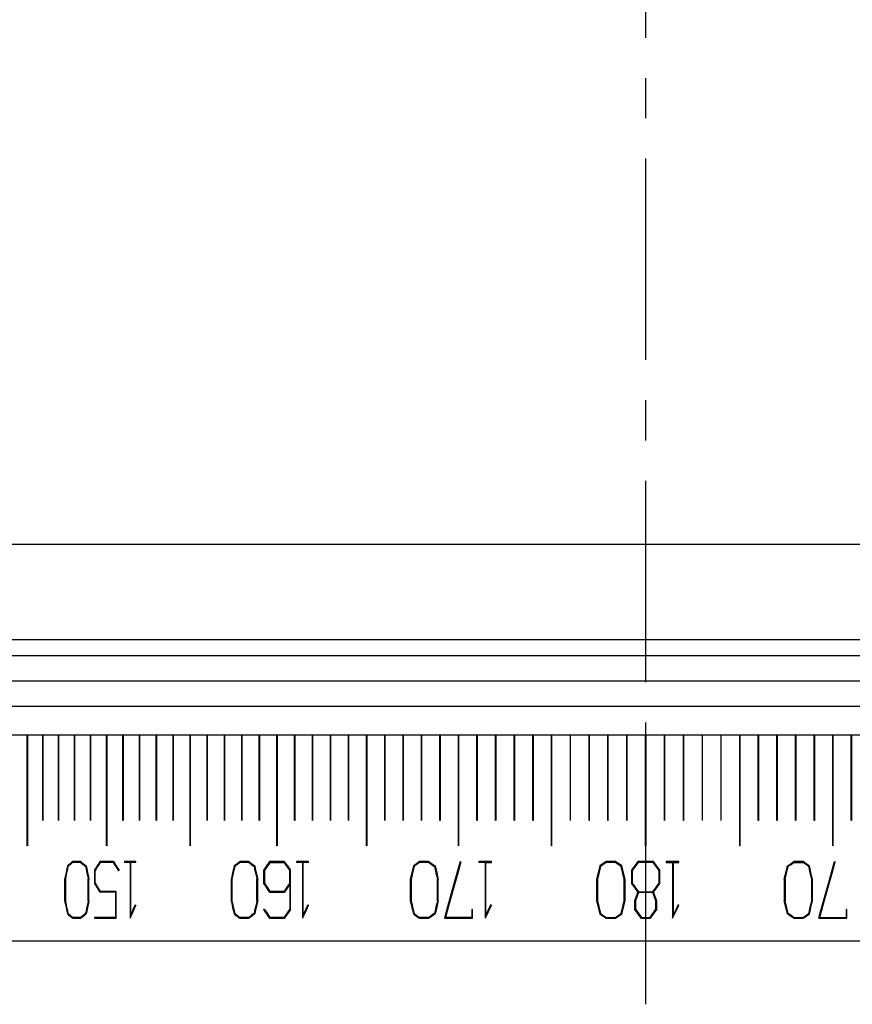
# Model space of a CAD drawing. Extents: x 0 to 594, y 0 to 420.
# Drawn here: x 146 to 173, y 328 to 359 of the extents above; entities that cross this region are included whole.
import ezdxf

# ---------------------------------------------------------------- set-up
doc = ezdxf.new("R2010")
doc.units = 0
doc.header["$MEASUREMENT"] = 0
doc.linetypes.add('CENTER', pattern=[10.16, 6.35, -1.27, 1.27, -1.27])
for name, color, linetype in [('Center', 1, 'CENTER'), ('Dims', 6, 'CONTINUOUS'), ('Object', 7, 'CONTINUOUS')]:
    doc.layers.add(name, color=color, linetype=linetype)

# ---------------------------------------------------------------- blocks, each defined once
blk = doc.blocks.new('A$C15556')
at = {"layer": 'Center'}
blk.add_line((-69.5, -27), (-69.5, 25), dxfattribs=at)
at = {"layer": 'Object', "color": 3}
for p, q in [((-35.6, -12.5), (-103.4, -12.5)), ((-103, -15.5), (-36, -15.5)), ((-103, -16), (-36, -16)), ((-102.2, -16.8), (-36.8, -16.8)), ((-103, -17.6), (-36, -17.6)), ((-103.5, -18.5), (-68.909118, -18.5)), ((-89.003647, -21.999999), (-89.003647, -18.499999)), ((-88.999551, -18.5), (-88.999551, -21.999999)), ((-88.514631, -21.199999), (-88.514631, -18.499999)), ((-88.510486, -18.5), (-88.510486, -21.199999)), ((-88.019824, -21.199999), (-88.019824, -18.499999)), ((-88.015631, -18.5), (-88.015631, -21.199999)), ((-87.519375, -21.199999), (-87.519375, -18.499999)), ((-87.515135, -18.5), (-87.515135, -21.199999)), ((-87.013438, -21.199999), (-87.013438, -18.499999)), ((-87.009152, -18.5), (-87.009152, -21.199999)), ((-86.502165, -21.999999), (-86.502165, -18.499999)), ((-86.497835, -18.5), (-86.497835, -21.999999)), ((-85.985714, -21.199999), (-85.985714, -18.499999)), ((-85.981341, -18.5), (-85.981341, -21.199999)), ((-85.464241, -21.199999), (-85.464241, -18.499999)), ((-85.459826, -18.5), (-85.459826, -21.199999)), ((-84.937905, -21.199999), (-84.937905, -18.499999)), ((-84.93345, -18.5), (-84.93345, -21.199999)), ((-84.406866, -21.199999), (-84.406866, -18.499999)), ((-84.402372, -18.5), (-84.402372, -21.199999)), ((-83.871287, -21.999999), (-83.871287, -18.499999)), ((-83.866755, -18.5), (-83.866755, -21.999999)), ((-83.33133, -21.199999), (-83.33133, -18.499999)), ((-83.326762, -18.5), (-83.326762, -21.199999)), ((-82.78716, -21.199999), (-82.78716, -18.499999)), ((-82.782557, -18.5), (-82.782557, -21.199999)), ((-82.238942, -21.199999), (-82.238942, -18.499999)), ((-82.234306, -18.5), (-82.234306, -21.199999)), ((-81.686844, -21.199999), (-81.686844, -18.499999)), ((-81.682176, -18.5), (-81.682176, -21.199999)), ((-81.131034, -21.999999), (-81.131034, -18.499999)), ((-81.126336, -18.5), (-81.126336, -21.999999)), ((-80.571681, -21.199999), (-80.571681, -18.499999)), ((-80.566954, -18.5), (-80.566954, -21.199999)), ((-80.008956, -21.199999), (-80.008956, -18.499999)), ((-80.0042, -18.5), (-80.0042, -21.199999)), ((-79.443029, -21.199999), (-79.443029, -18.499999)), ((-79.438247, -18.5), (-79.438247, -21.199999)), ((-78.874073, -21.199999), (-78.874073, -18.499999)), ((-78.869267, -18.5), (-78.869267, -21.199999)), ((-78.302262, -21.999999), (-78.302262, -18.499999)), ((-78.297433, -18.5), (-78.297433, -21.999999)), ((-77.72777, -21.199999), (-77.72777, -18.499999)), ((-77.722919, -18.5), (-77.722919, -21.199999)), ((-77.150772, -21.199999), (-77.150772, -18.499999)), ((-77.1459, -18.5), (-77.1459, -21.199999)), ((-76.571443, -21.199999), (-76.571443, -18.499999)), ((-76.566552, -18.5), (-76.566552, -21.199999)), ((-75.98996, -21.199999), (-75.98996, -18.499999)), ((-75.985052, -18.5), (-75.985052, -21.199999)), ((-75.4065, -21.999999), (-75.4065, -18.499999)), ((-75.401576, -18.5), (-75.401576, -21.999999)), ((-74.821241, -21.199999), (-74.821241, -18.499999)), ((-74.816303, -18.5), (-74.816303, -21.199999)), ((-74.234361, -21.199999), (-74.234361, -18.499999)), ((-74.22941, -18.5), (-74.22941, -21.199999)), ((-73.646039, -21.199999), (-73.646039, -18.499999)), ((-73.641076, -18.5), (-73.641076, -21.199999)), ((-73.056454, -21.199999), (-73.056454, -18.499999)), ((-73.051482, -18.5), (-73.051482, -21.199999)), ((-72.465786, -21.999999), (-72.465786, -18.499999)), ((-72.460795, -21.999999), (-72.460795, -18.499999)), ((-71.874214, -21.199999), (-71.874214, -18.499999)), ((-71.86922, -21.199999), (-71.86922, -18.499999)), ((-71.281919, -21.199999), (-71.281919, -18.499999)), ((-71.276923, -21.199999), (-71.276923, -18.499999)), ((-70.689082, -21.199999), (-70.689082, -18.499999)), ((-70.684083, -21.199999), (-70.684083, -18.499999)), ((-70.095882, -21.199999), (-70.095882, -18.499999)), ((-70.090882, -18.5), (-70.090882, -21.199999)), ((-69.5025, -21.999999), (-69.5025, -18.499999)), ((-69.4975, -18.5), (-69.4975, -21.999999)), ((-68.909118, -18.499738), (-64.77059, -18.500105)), ((-68.909118, -21.199999), (-68.909118, -18.499999)), ((-68.904119, -18.5), (-68.904119, -21.199999)), ((-68.315917, -18.499999), (-68.315917, -21.199999)), ((-68.310919, -18.5), (-68.310919, -21.199999)), ((-67.723078, -18.499999), (-67.723078, -21.199999)), ((-67.718081, -18.5), (-67.718081, -21.199999)), ((-67.13078, -18.499999), (-67.13078, -21.199999)), ((-67.125786, -18.5), (-67.125786, -21.199999)), ((-66.539205, -18.499999), (-66.539205, -21.999999)), ((-66.534214, -18.5), (-66.534214, -21.999999)), ((-65.948519, -21.199999), (-65.948519, -18.499999)), ((-65.943546, -18.5), (-65.943546, -21.199999)), ((-65.358924, -21.199999), (-65.358924, -18.499999)), ((-65.353961, -18.5), (-65.353961, -21.199999)), ((-64.77059, -21.199999), (-64.77059, -18.499999)), ((-64.77059, -18.499999), (-63.598424, -18.500104)), ((-64.765639, -18.5), (-64.765639, -21.199999)), ((-64.183698, -21.199999), (-64.183698, -18.499999)), ((-64.178759, -18.5), (-64.178759, -21.199999)), ((-63.598424, -21.999999), (-63.598424, -18.499999)), ((-63.598424, -18.499999), (-62.433448, -18.500104)), ((-63.5935, -18.5), (-63.5935, -21.999999)), ((-63.014948, -21.199999), (-63.014948, -18.499999)), ((-63.01004, -18.5), (-63.01004, -21.199999)), ((-88.510486, -21.199999), (-88.514631, -21.199999)), ((-88.015631, -21.199999), (-88.019824, -21.199999)), ((-87.515135, -21.199999), (-87.519375, -21.199999)), ((-87.009152, -21.199999), (-87.013438, -21.199999)), ((-85.981341, -21.199999), (-85.985714, -21.199999)), ((-85.459826, -21.199999), (-85.464241, -21.199999)), ((-84.93345, -21.199999), (-84.937905, -21.199999)), ((-84.402372, -21.199999), (-84.406866, -21.199999)), ((-83.326762, -21.199999), (-83.33133, -21.199999)), ((-82.782557, -21.199999), (-82.78716, -21.199999)), ((-82.234306, -21.199999), (-82.238942, -21.199999)), ((-81.682176, -21.199999), (-81.686844, -21.199999)), ((-80.566954, -21.199999), (-80.571681, -21.199999)), ((-80.0042, -21.199999), (-80.008956, -21.199999)), ((-79.438247, -21.199999), (-79.443029, -21.199999)), ((-78.869267, -21.199999), (-78.874073, -21.199999)), ((-77.722919, -21.199999), (-77.72777, -21.199999)), ((-77.1459, -21.199999), (-77.150772, -21.199999)), ((-76.566552, -21.199999), (-76.571443, -21.199999)), ((-75.985052, -21.199999), (-75.98996, -21.199999)), ((-74.816303, -21.199999), (-74.821241, -21.199999)), ((-74.22941, -21.199999), (-74.234361, -21.199999)), ((-73.641076, -21.199999), (-73.646039, -21.199999)), ((-73.051482, -21.199999), (-73.056454, -21.199999)), ((-71.869226, -21.199999), (-71.874214, -21.199999)), ((-71.276926, -21.199999), (-71.281919, -21.199999)), ((-70.684085, -21.199999), (-70.689082, -21.199999)), ((-70.090882, -21.199999), (-70.095882, -21.199999)), ((-68.904119, -21.199999), (-68.909118, -21.199999)), ((-68.310919, -21.199999), (-68.315916, -21.199999)), ((-67.718081, -21.199999), (-67.723074, -21.199999)), ((-67.125786, -21.199999), (-67.130774, -21.199999)), ((-65.943546, -21.199999), (-65.948519, -21.199999)), ((-65.353961, -21.199999), (-65.358924, -21.199999)), ((-64.765639, -21.199999), (-64.77059, -21.199999)), ((-64.178759, -21.199999), (-64.183698, -21.199999)), ((-63.01004, -21.199999), (-63.014948, -21.199999)), ((-88.999551, -21.999999), (-89.003647, -21.999999)), ((-86.497835, -21.999999), (-86.502165, -21.999999)), ((-83.866755, -21.999999), (-83.871287, -21.999999)), ((-81.126336, -21.999999), (-81.131034, -21.999999)), ((-78.297433, -21.999999), (-78.302262, -21.999999)), ((-75.401576, -21.999999), (-75.4065, -21.999999)), ((-72.460805, -21.999999), (-72.465786, -21.999999)), ((-69.4975, -21.999999), (-69.5025, -21.999999)), ((-66.534214, -21.999999), (-66.539195, -21.999999)), ((-63.5935, -21.999999), (-63.598424, -21.999999)), ((-87.740271, -22.637499), (-87.705738, -22.637499)), ((-87.705738, -22.637499), (-87.706305, -22.640202)), ((-87.584346, -22.541131), (-87.705738, -22.637499)), ((-87.316088, -22.499999), (-87.57104, -22.499999)), ((-87.285094, -22.524999), (-87.564458, -22.524999)), ((-87.532533, -22.499999), (-87.564025, -22.524999)), ((-87.164227, -22.652683), (-87.142236, -22.652683)), ((-86.283035, -22.499999), (-86.716048, -22.499999)), ((-86.26722, -22.524999), (-86.705068, -22.524999)), ((-86.666507, -22.499999), (-86.682253, -22.524999)), ((-85.582566, -22.499999), (-85.933978, -22.499999)), ((-85.933978, -22.499999), (-85.933978, -22.524999)), ((-85.582566, -22.524999), (-85.933978, -22.524999)), ((-85.887084, -22.499999), (-85.887084, -22.524999)), ((-85.758566, -22.524999), (-85.758566, -24.287499)), ((-85.736598, -24.178633), (-85.736598, -22.524999)), ((-85.582566, -22.524999), (-85.582566, -22.499999)), ((-82.45704, -22.637499), (-82.551009, -23.049999)), ((-82.480662, -22.637499), (-82.45704, -22.637499)), ((-82.269101, -22.499999), (-82.45704, -22.637499)), ((-82.016855, -22.499999), (-82.295442, -22.499999)), ((-81.99449, -22.524999), (-82.288242, -22.524999)), ((-81.828628, -22.646347), (-81.99449, -22.524999)), ((-81.851172, -22.652683), (-81.827196, -22.652683)), ((-80.893448, -22.499999), (-81.363295, -22.499999)), ((-81.351363, -22.524999), (-80.876316, -22.524999)), ((-81.329407, -22.499999), (-81.346492, -22.524999)), ((-80.136462, -22.499999), (-80.51576, -22.499999)), ((-80.51576, -22.499999), (-80.51576, -22.524999)), ((-80.136462, -22.524999), (-80.51576, -22.524999)), ((-80.483684, -22.499999), (-80.483684, -22.524999)), ((-80.326313, -22.524999), (-80.326313, -24.287499)), ((-80.302603, -24.178633), (-80.302603, -22.524999)), ((-80.136462, -22.524999), (-80.136462, -22.499999)), ((-76.814646, -22.637499), (-76.913126, -23.049999)), ((-76.826639, -22.637499), (-76.814646, -22.637499)), ((-76.617684, -22.499999), (-76.814646, -22.637499)), ((-76.337301, -22.499999), (-76.631057, -22.499999)), ((-76.329888, -22.524999), (-76.62346, -22.524999)), ((-76.146988, -22.652683), (-76.329888, -22.524999)), ((-76.162831, -22.652683), (-76.146988, -22.652683)), ((-76.05142, -23.052986), (-76.146988, -22.652683)), ((-75.338693, -22.50457), (-75.829838, -24.287499)), ((-74.367175, -22.499999), (-74.762835, -22.499999)), ((-74.762835, -22.499999), (-74.762835, -22.524999)), ((-74.549588, -22.524999), (-74.762835, -22.524999)), ((-74.746549, -22.499999), (-74.746549, -22.524999)), ((-74.565107, -22.524999), (-74.565107, -24.287499)), ((-74.549588, -22.524999), (-74.549588, -24.25514)), ((-74.540377, -24.178633), (-74.540377, -22.524999)), ((-74.540377, -22.524999), (-74.367175, -22.524999)), ((-74.367175, -22.524999), (-74.367175, -22.499999)), ((-70.950001, -22.637499), (-71.050001, -23.049999)), ((-70.927958, -22.652683), (-71.025001, -23.052986)), ((-70.750001, -22.499999), (-70.950001, -22.637499)), ((-70.742236, -22.524999), (-70.927958, -22.652683)), ((-70.450001, -22.499999), (-70.750001, -22.499999)), ((-70.457766, -22.524999), (-70.742236, -22.524999)), ((-70.272044, -22.652683), (-70.457766, -22.524999)), ((-70.250001, -22.637499), (-70.450001, -22.499999)), ((-70.175001, -23.052986), (-70.272044, -22.652683)), ((-70.150001, -23.049999), (-70.250001, -22.637499)), ((-69.750001, -22.499999), (-69.950001, -22.774999)), ((-69.737271, -22.524999), (-69.925001, -22.783129)), ((-69.250001, -22.499999), (-69.750001, -22.499999)), ((-69.262732, -22.524999), (-69.737271, -22.524999)), ((-69.075001, -22.783129), (-69.262732, -22.524999)), ((-69.050001, -22.774999), (-69.250001, -22.499999)), ((-68.450001, -22.499999), (-68.850001, -22.499999)), ((-68.850001, -22.499999), (-68.850001, -22.524999)), ((-68.850001, -22.524999), (-68.650001, -22.524999)), ((-68.650001, -22.524999), (-68.650001, -24.287499)), ((-68.625001, -24.178633), (-68.625001, -22.524999)), ((-68.625001, -22.524999), (-68.450001, -22.524999)), ((-68.450001, -22.524999), (-68.450001, -22.499999)), ((-65.01959, -22.652683), (-65.11516, -23.052986)), ((-64.836691, -22.524999), (-65.01959, -22.652683)), ((-65.007435, -22.652683), (-65.01959, -22.652683)), ((-64.836691, -22.524999), (-64.54152, -22.524999)), ((-64.533836, -22.499999), (-64.830964, -22.499999)), ((-64.351934, -22.637499), (-64.548895, -22.499999)), ((-64.253453, -23.049999), (-64.351934, -22.637499)), ((-64.336005, -22.637499), (-64.351934, -22.637499)), ((-64.024039, -24.262499), (-63.540377, -22.506734)), ((-63.540377, -22.506734), (-63.547988, -22.504572)), ((-63.523026, -22.506734), (-63.540377, -22.506734)), ((-86.888223, -22.774999), (-86.888223, -23.187499)), ((-86.888223, -22.774999), (-86.86165, -22.774999)), ((-86.866734, -23.17937), (-86.866734, -22.783129)), ((-81.550529, -22.774999), (-81.550529, -23.187499)), ((-81.550529, -22.774999), (-81.521616, -22.774999)), ((-81.527147, -22.783129), (-81.527147, -23.17937)), ((-80.728408, -22.783129), (-80.704806, -22.783129)), ((-80.728408, -23.17937), (-80.728408, -22.783129)), ((-80.704806, -24.012499), (-80.704806, -22.774999)), ((-69.950001, -22.774999), (-69.950001, -23.187499)), ((-69.925001, -22.783129), (-69.925001, -23.17937)), ((-69.075001, -23.17937), (-69.075001, -22.783129)), ((-69.050001, -23.187499), (-69.050001, -22.774999)), ((-87.824666, -23.049999), (-87.824666, -23.737499)), ((-87.824666, -23.049999), (-87.80297, -23.049999)), ((-87.803581, -23.052986), (-87.803581, -23.734512)), ((-87.081218, -23.734512), (-87.081218, -23.052986)), ((-87.081218, -23.052986), (-87.059811, -23.052986)), ((-87.059811, -23.737499), (-87.059811, -23.049999)), ((-86.888223, -23.187499), (-86.86165, -23.187499)), ((-82.573121, -23.049999), (-82.573121, -23.737499)), ((-82.573121, -23.049999), (-82.551009, -23.049999)), ((-82.551009, -23.049999), (-82.551009, -23.737499)), ((-82.550015, -23.052986), (-82.550015, -23.734512)), ((-81.760688, -23.734512), (-81.760688, -23.052986)), ((-81.760688, -23.052986), (-81.737362, -23.052986)), ((-81.737362, -23.737499), (-81.737362, -23.049999)), ((-81.550529, -23.187499), (-81.521616, -23.187499)), ((-80.728408, -23.17937), (-80.704806, -23.17937)), ((-80.728408, -23.221874), (-80.728408, -24.00437)), ((-80.728408, -23.221874), (-80.704806, -23.221874)), ((-80.724163, -23.221874), (-80.704806, -23.19355)), ((-76.924353, -23.049999), (-76.924353, -23.737499)), ((-76.924353, -23.049999), (-76.913126, -23.049999)), ((-76.913126, -23.049999), (-76.913126, -23.737499)), ((-76.899929, -23.052986), (-76.899929, -23.734512)), ((-76.067621, -23.052986), (-76.05142, -23.052986)), ((-76.067621, -23.734512), (-76.067621, -23.052986)), ((-76.05142, -23.734512), (-76.05142, -23.052986)), ((-76.043085, -23.737499), (-76.043085, -23.049999)), ((-71.050001, -23.049999), (-71.050001, -23.737499)), ((-71.025001, -23.052986), (-71.025001, -23.734512)), ((-70.175001, -23.734512), (-70.175001, -23.052986)), ((-70.150001, -23.737499), (-70.150001, -23.049999)), ((-69.950001, -23.187499), (-69.750001, -23.462499)), ((-69.925001, -23.17937), (-69.72818, -23.449999)), ((-69.271823, -23.449999), (-69.075001, -23.17937)), ((-69.250001, -23.462499), (-69.050001, -23.187499)), ((-65.128553, -23.049999), (-65.128553, -23.737499)), ((-65.11516, -23.052986), (-65.11516, -23.734512)), ((-65.103737, -23.052986), (-65.11516, -23.052986)), ((-65.103737, -23.052986), (-65.103737, -23.734512)), ((-64.261872, -23.734512), (-64.261872, -23.052986)), ((-64.253453, -23.737499), (-64.253453, -23.049999)), ((-64.237167, -23.049999), (-64.253453, -23.049999)), ((-64.237167, -23.737499), (-64.237167, -23.049999)), ((-86.195991, -23.462499), (-86.716048, -23.462499)), ((-86.195991, -23.437499), (-86.705068, -23.437499)), ((-86.682253, -23.437499), (-86.666507, -23.462499)), ((-86.217766, -23.462499), (-86.217766, -24.262499)), ((-86.195991, -24.287499), (-86.195991, -23.437499)), ((-81.363295, -23.462499), (-80.893448, -23.462499)), ((-80.876316, -23.437499), (-81.351363, -23.437499)), ((-81.346492, -23.437499), (-81.329407, -23.462499)), ((-69.750001, -23.462499), (-69.850001, -23.737499)), ((-69.727945, -23.474999), (-69.825001, -23.741904)), ((-69.72818, -23.449999), (-69.271823, -23.449999)), ((-69.272057, -23.474999), (-69.727945, -23.474999)), ((-69.175001, -23.741904), (-69.272057, -23.474999)), ((-69.150001, -23.737499), (-69.250001, -23.462499)), ((-87.824666, -23.737499), (-87.80297, -23.737499)), ((-87.081218, -23.734512), (-87.059811, -23.734512)), ((-82.573121, -23.737499), (-82.551009, -23.737499)), ((-82.551009, -23.737499), (-82.45704, -24.149999)), ((-81.760688, -23.734512), (-81.737362, -23.734512)), ((-76.924353, -23.737499), (-76.913126, -23.737499)), ((-76.913126, -23.737499), (-76.814646, -24.149999)), ((-76.146988, -24.134816), (-76.05142, -23.734512)), ((-76.067621, -23.734512), (-76.05142, -23.734512)), ((-74.37756, -23.869914), (-74.524968, -24.178633)), ((-71.050001, -23.737499), (-70.950001, -24.149999)), ((-71.025001, -23.734512), (-70.927958, -24.134816)), ((-70.272044, -24.134816), (-70.175001, -23.734512)), ((-70.250001, -24.149999), (-70.150001, -23.737499)), ((-69.850001, -23.737499), (-69.850001, -24.012499)), ((-69.825001, -23.741904), (-69.825001, -24.00437)), ((-69.175001, -24.00437), (-69.175001, -23.741904)), ((-69.150001, -24.012499), (-69.150001, -23.737499)), ((-68.650001, -24.287499), (-68.450001, -23.874999)), ((-68.472497, -23.864093), (-68.625001, -24.178633)), ((-68.450001, -23.874999), (-68.472497, -23.864093)), ((-65.11516, -23.734512), (-65.01959, -24.134816)), ((-65.103737, -23.734512), (-65.11516, -23.734512)), ((-64.351934, -24.149999), (-64.253453, -23.737499)), ((-64.237167, -23.737499), (-64.253453, -23.737499)), ((-87.740271, -24.149999), (-87.705738, -24.149999)), ((-87.706305, -24.147296), (-87.705738, -24.149999)), ((-87.705738, -24.149999), (-87.584346, -24.246367)), ((-87.164227, -24.134816), (-87.142236, -24.134816)), ((-85.736598, -24.178633), (-85.712174, -24.178633)), ((-85.713879, -24.178633), (-85.713879, -24.182634)), ((-82.480662, -24.149999), (-82.45704, -24.149999)), ((-82.45704, -24.149999), (-82.269101, -24.287499)), ((-81.99449, -24.262499), (-81.828628, -24.141151)), ((-81.851172, -24.134816), (-81.827196, -24.134816)), ((-81.550529, -24.012499), (-81.521616, -24.012499)), ((-80.728408, -24.00437), (-80.704806, -24.00437)), ((-80.302603, -24.178633), (-80.276247, -24.178633)), ((-80.295745, -24.178633), (-80.295745, -24.221024)), ((-76.826639, -24.149999), (-76.814646, -24.149999)), ((-76.814646, -24.149999), (-76.617684, -24.287499)), ((-76.329888, -24.262499), (-76.146988, -24.134816)), ((-76.162831, -24.134816), (-76.146988, -24.134816)), ((-74.960359, -24.012499), (-74.985035, -24.012499)), ((-74.985035, -24.012499), (-74.985035, -24.262499)), ((-74.968131, -24.012499), (-74.968131, -24.262499)), ((-74.960359, -24.287499), (-74.960359, -24.012499)), ((-74.540377, -24.178633), (-74.524968, -24.178633)), ((-70.950001, -24.149999), (-70.750001, -24.287499)), ((-70.927958, -24.134816), (-70.742236, -24.262499)), ((-70.457766, -24.262499), (-70.272044, -24.134816)), ((-70.450001, -24.287499), (-70.250001, -24.149999)), ((-69.850001, -24.012499), (-69.650001, -24.287499)), ((-69.825001, -24.00437), (-69.637271, -24.262499)), ((-69.362732, -24.262499), (-69.175001, -24.00437)), ((-69.350001, -24.287499), (-69.150001, -24.012499)), ((-65.007435, -24.134816), (-65.01959, -24.134816)), ((-65.01959, -24.134816), (-64.836691, -24.262499)), ((-64.548895, -24.287499), (-64.351934, -24.149999)), ((-64.336005, -24.149999), (-64.351934, -24.149999)), ((-63.153317, -24.012499), (-63.177881, -24.012499)), ((-63.177881, -24.012499), (-63.177881, -24.262499)), ((-63.170164, -24.287499), (-63.170164, -24.012499)), ((-63.153317, -24.287499), (-63.153317, -24.012499)), ((-87.57104, -24.287499), (-87.316088, -24.287499)), ((-87.285094, -24.262499), (-87.564458, -24.262499)), ((-87.564025, -24.262499), (-87.532533, -24.287499)), ((-86.888223, -24.262499), (-86.888223, -24.287499)), ((-86.195991, -24.262499), (-86.888223, -24.262499)), ((-86.888223, -24.287499), (-86.195991, -24.287499)), ((-86.839712, -24.262499), (-86.839712, -24.287499)), ((-82.295442, -24.287499), (-82.016855, -24.287499)), ((-81.99449, -24.262499), (-82.288242, -24.262499)), ((-81.363295, -24.287499), (-80.893448, -24.287499)), ((-80.876316, -24.262499), (-81.351363, -24.262499)), ((-81.346492, -24.262499), (-81.329407, -24.287499)), ((-76.631057, -24.287499), (-76.337301, -24.287499)), ((-76.329888, -24.262499), (-76.62346, -24.262499)), ((-75.846685, -24.287499), (-74.960359, -24.287499)), ((-74.968131, -24.262499), (-75.814307, -24.262499)), ((-70.750001, -24.287499), (-70.450001, -24.287499)), ((-70.742236, -24.262499), (-70.457766, -24.262499)), ((-69.650001, -24.287499), (-69.350001, -24.287499)), ((-69.637271, -24.262499), (-69.362732, -24.262499)), ((-64.836691, -24.262499), (-64.54152, -24.262499)), ((-64.830964, -24.287499), (-64.533836, -24.287499)), ((-64.039644, -24.287499), (-63.153317, -24.287499)), ((-64.024039, -24.262499), (-63.177881, -24.262499)), ((-103.5, -25), (-35.5, -25))]:
    blk.add_line(p, q, dxfattribs=at)
for points in [[(-87.740271, -22.637499), (-87.757426, -22.72129), (-87.782488, -22.843756), (-87.807535, -22.966212), (-87.824666, -23.049999)], [(-87.721648, -22.652683), (-87.738302, -22.733996), (-87.762633, -22.852841), (-87.786949, -22.971676), (-87.803581, -23.052986)], [(-87.57104, -22.499999), (-87.605453, -22.527923), (-87.655734, -22.568753), (-87.705934, -22.609563), (-87.740271, -22.637499)], [(-87.564458, -22.524999), (-87.59642, -22.550929), (-87.64312, -22.588844), (-87.689752, -22.626741), (-87.721648, -22.652683)], [(-87.322703, -22.524999), (-87.290545, -22.550941), (-87.243531, -22.588839), (-87.196449, -22.626753), (-87.164227, -22.652683)], [(-87.316088, -22.499999), (-87.281451, -22.527936), (-87.230812, -22.568747), (-87.180095, -22.609576), (-87.145383, -22.637499)], [(-87.164227, -22.652683), (-87.147376, -22.733994), (-87.12274, -22.852831), (-87.09809, -22.971674), (-87.081218, -23.052986)], [(-87.145383, -22.637499), (-87.128013, -22.721288), (-87.102616, -22.843746), (-87.077204, -22.96621), (-87.059811, -23.049999)], [(-86.716048, -22.499999), (-86.751063, -22.555852), (-86.80221, -22.637501), (-86.853292, -22.719133), (-86.888223, -22.774999)], [(-86.705068, -22.524999), (-86.737944, -22.577426), (-86.785967, -22.654066), (-86.833932, -22.73069), (-86.866734, -22.783129)], [(-86.294106, -22.524999), (-86.260087, -22.578775), (-86.21034, -22.657353), (-86.160536, -22.735943), (-86.126441, -22.789704)], [(-86.283035, -22.499999), (-86.247684, -22.555867), (-86.19599, -22.637501), (-86.144233, -22.719148), (-86.108801, -22.774999)], [(-82.480662, -22.637499), (-82.499451, -22.72129), (-82.526905, -22.843756), (-82.554348, -22.966212), (-82.573121, -23.049999)], [(-82.460267, -22.652683), (-82.478505, -22.733996), (-82.505155, -22.852841), (-82.531793, -22.971676), (-82.550015, -23.052986)], [(-82.295442, -22.499999), (-82.333091, -22.527925), (-82.388107, -22.568753), (-82.443066, -22.609566), (-82.480662, -22.637499)], [(-82.288242, -22.524999), (-82.323208, -22.550932), (-82.374303, -22.588844), (-82.425347, -22.626744), (-82.460267, -22.652683)], [(-82.024077, -22.524999), (-81.988978, -22.550938), (-81.937671, -22.588839), (-81.886316, -22.626751), (-81.851172, -22.652683)], [(-82.016855, -22.499999), (-81.979053, -22.527933), (-81.923795, -22.568747), (-81.86848, -22.609574), (-81.830627, -22.637499)], [(-81.851172, -22.652683), (-81.8328, -22.733994), (-81.805943, -22.852831), (-81.779075, -22.971674), (-81.760688, -23.052986)], [(-81.830627, -22.637499), (-81.811691, -22.721287), (-81.784008, -22.843746), (-81.756315, -22.966209), (-81.737362, -23.049999)], [(-81.363295, -22.499999), (-81.401355, -22.555854), (-81.456964, -22.637501), (-81.512526, -22.719135), (-81.550529, -22.774999)], [(-81.351363, -22.524999), (-81.387094, -22.577428), (-81.4393, -22.654066), (-81.491466, -22.730692), (-81.527147, -22.783129)], [(-80.905442, -22.524999), (-80.869506, -22.577437), (-80.816968, -22.654066), (-80.764392, -22.730701), (-80.728408, -22.783129)], [(-80.893448, -22.499999), (-80.855158, -22.555864), (-80.799176, -22.637501), (-80.743151, -22.719146), (-80.704806, -22.774999)], [(-76.826639, -22.637499), (-76.846492, -22.721291), (-76.875504, -22.843756), (-76.904509, -22.966212), (-76.924353, -23.049999)], [(-76.805092, -22.652683), (-76.82436, -22.733996), (-76.852518, -22.852841), (-76.88067, -22.971677), (-76.899929, -23.052986)], [(-76.631057, -22.499999), (-76.670799, -22.527928), (-76.728879, -22.568753), (-76.786926, -22.609568), (-76.826639, -22.637499)], [(-76.62346, -22.524999), (-76.660366, -22.550934), (-76.714303, -22.588844), (-76.768211, -22.626746), (-76.805092, -22.652683)], [(-76.34491, -22.524999), (-76.307937, -22.550936), (-76.253896, -22.588839), (-76.199827, -22.626748), (-76.162831, -22.652683)], [(-76.337301, -22.499999), (-76.297484, -22.52793), (-76.239284, -22.568747), (-76.181053, -22.609571), (-76.141208, -22.637499)], [(-76.162831, -22.652683), (-76.143495, -22.733993), (-76.115232, -22.852831), (-76.086964, -22.971673), (-76.067621, -23.052986)], [(-76.141208, -22.637499), (-76.121281, -22.721287), (-76.092154, -22.843746), (-76.063021, -22.966209), (-76.043085, -23.049999)], [(-75.354792, -22.499999), (-75.454808, -22.863084), (-75.600904, -23.393768), (-75.746869, -23.924412), (-75.846685, -24.287499)], [(-75.331074, -22.506734), (-75.429327, -22.863371), (-75.572849, -23.384632), (-75.716246, -23.905857), (-75.814307, -24.262499)], [(-75.354792, -22.499999), (-75.349975, -22.501367), (-75.342934, -22.503366), (-75.335892, -22.505366), (-75.331074, -22.506734)], [(-65.128553, -23.049999), (-65.10839, -22.966213), (-65.078925, -22.843756), (-65.049462, -22.721291), (-65.029306, -22.637499)], [(-65.103737, -23.052986), (-65.084172, -22.971677), (-65.055581, -22.852841), (-65.026993, -22.733997), (-65.007435, -22.652683)], [(-65.029306, -22.637499), (-64.989008, -22.609574), (-64.930115, -22.568753), (-64.871242, -22.527933), (-64.830964, -22.499999)], [(-65.007435, -22.652683), (-64.970018, -22.626751), (-64.915334, -22.588844), (-64.860668, -22.550938), (-64.823268, -22.524999)], [(-64.357799, -22.652683), (-64.395108, -22.626744), (-64.449641, -22.588839), (-64.504192, -22.550932), (-64.54152, -22.524999)], [(-64.336005, -22.637499), (-64.376179, -22.609566), (-64.434899, -22.568747), (-64.493641, -22.527925), (-64.533836, -22.499999)], [(-64.261872, -23.052986), (-64.281354, -22.971673), (-64.30983, -22.852831), (-64.338311, -22.733993), (-64.357799, -22.652683)], [(-64.237167, -23.049999), (-64.25724, -22.966208), (-64.286581, -22.843746), (-64.315925, -22.721287), (-64.336005, -22.637499)], [(-64.039644, -24.287499), (-64.029088, -24.249268), (-64.013661, -24.193392), (-63.736304, -23.187972), (-63.546729, -22.499999)], [(-64.007119, -24.262499), (-63.908695, -23.905874), (-63.764923, -23.384632), (-63.621266, -22.863389), (-63.523026, -22.506734)], [(-63.523026, -22.506734), (-63.527841, -22.505366), (-63.534877, -22.503366), (-63.541914, -22.501367), (-63.546729, -22.499999)], [(-86.108801, -22.774999), (-86.112384, -22.777986), (-86.117622, -22.782351), (-86.122858, -22.786717), (-86.126441, -22.789704)], [(-86.888223, -23.187499), (-86.853292, -23.243365), (-86.80221, -23.324997), (-86.751063, -23.406646), (-86.716048, -23.462499)], [(-86.866734, -23.17937), (-86.833932, -23.231808), (-86.785967, -23.308433), (-86.737944, -23.385072), (-86.705068, -23.437499)], [(-81.550529, -23.187499), (-81.512526, -23.243363), (-81.456964, -23.324997), (-81.401355, -23.406644), (-81.363295, -23.462499)], [(-81.527147, -23.17937), (-81.491466, -23.231806), (-81.4393, -23.308433), (-81.387094, -23.38507), (-81.351363, -23.437499)], [(-80.728408, -23.17937), (-80.764392, -23.231797), (-80.816968, -23.308433), (-80.869506, -23.385061), (-80.905442, -23.437499)], [(-80.728408, -23.221874), (-80.761953, -23.270746), (-80.810966, -23.342185), (-80.859946, -23.413618), (-80.893448, -23.462499)], [(-87.824666, -23.737499), (-87.807535, -23.821286), (-87.782488, -23.943742), (-87.757426, -24.066208), (-87.740271, -24.149999)], [(-87.803581, -23.734512), (-87.786949, -23.815822), (-87.762633, -23.934658), (-87.738302, -24.053502), (-87.721648, -24.134816)], [(-87.081218, -23.734512), (-87.09809, -23.815824), (-87.12274, -23.934667), (-87.147376, -24.053504), (-87.164227, -24.134816)], [(-87.059811, -23.737499), (-87.077204, -23.821289), (-87.102616, -23.943752), (-87.128013, -24.06621), (-87.145383, -24.149999)], [(-85.582566, -23.874999), (-85.618358, -23.958779), (-85.670636, -24.081241), (-85.722858, -24.203701), (-85.758566, -24.287499)], [(-85.602391, -23.864093), (-85.629676, -23.927978), (-85.669535, -24.021358), (-85.709362, -24.114737), (-85.736598, -24.178633)], [(-85.602391, -23.864093), (-85.598365, -23.866308), (-85.592479, -23.869546), (-85.586593, -23.872784), (-85.582566, -23.874999)], [(-82.573121, -23.737499), (-82.554348, -23.821286), (-82.526905, -23.943742), (-82.499451, -24.066208), (-82.480662, -24.149999)], [(-82.550015, -23.734512), (-82.531793, -23.815822), (-82.505155, -23.934658), (-82.478505, -24.053502), (-82.460267, -24.134816)], [(-81.760688, -23.734512), (-81.779075, -23.815824), (-81.805943, -23.934667), (-81.8328, -24.053505), (-81.851172, -24.134816)], [(-81.737362, -23.737499), (-81.756315, -23.821289), (-81.784008, -23.943752), (-81.811691, -24.066211), (-81.830627, -24.149999)], [(-80.136462, -23.874999), (-80.175053, -23.958781), (-80.231434, -24.081241), (-80.287777, -24.203702), (-80.326313, -24.287499)], [(-80.157836, -23.864093), (-80.187258, -23.927979), (-80.230247, -24.021358), (-80.273214, -24.114738), (-80.302603, -24.178633)], [(-80.157836, -23.864093), (-80.153495, -23.866308), (-80.14715, -23.869546), (-80.140804, -23.872784), (-80.136462, -23.874999)], [(-76.924353, -23.737499), (-76.904509, -23.821286), (-76.875504, -23.943742), (-76.846492, -24.066208), (-76.826639, -24.149999)], [(-76.899929, -23.734512), (-76.88067, -23.815821), (-76.852518, -23.934658), (-76.82436, -24.053502), (-76.805092, -24.134816)], [(-76.067621, -23.734512), (-76.086964, -23.815825), (-76.115232, -23.934667), (-76.143495, -24.053505), (-76.162831, -24.134816)], [(-76.043085, -23.737499), (-76.063021, -23.821289), (-76.092154, -23.943752), (-76.121281, -24.066211), (-76.141208, -24.149999)], [(-74.367175, -23.874999), (-74.407393, -23.958783), (-74.466163, -24.081241), (-74.524916, -24.203704), (-74.565107, -24.287499)], [(-74.389448, -23.864093), (-74.420113, -23.92798), (-74.464925, -24.021358), (-74.509727, -24.114739), (-74.540377, -24.178633)], [(-74.389448, -23.864093), (-74.384924, -23.866308), (-74.378312, -23.869546), (-74.371699, -23.872784), (-74.367175, -23.874999)], [(-65.029306, -24.149999), (-65.049462, -24.066207), (-65.078925, -23.943742), (-65.10839, -23.821285), (-65.128553, -23.737499)], [(-65.007435, -24.134816), (-65.026993, -24.053501), (-65.055581, -23.934658), (-65.084172, -23.815821), (-65.103737, -23.734512)], [(-64.357799, -24.134816), (-64.338311, -24.053505), (-64.30983, -23.934667), (-64.281354, -23.815825), (-64.261872, -23.734512)], [(-64.336005, -24.149999), (-64.315925, -24.066212), (-64.286581, -23.943752), (-64.25724, -23.82129), (-64.237167, -23.737499)], [(-87.740271, -24.149999), (-87.705934, -24.177935), (-87.655734, -24.218745), (-87.605453, -24.259576), (-87.57104, -24.287499)], [(-87.721648, -24.134816), (-87.689752, -24.160757), (-87.64312, -24.198654), (-87.59642, -24.236569), (-87.564458, -24.262499)], [(-87.164227, -24.134816), (-87.196449, -24.160745), (-87.243531, -24.19866), (-87.290545, -24.236557), (-87.322703, -24.262499)], [(-87.145383, -24.149999), (-87.180095, -24.177922), (-87.230812, -24.218752), (-87.281451, -24.259563), (-87.316088, -24.287499)], [(-82.480662, -24.149999), (-82.443066, -24.177932), (-82.388107, -24.218745), (-82.333091, -24.259573), (-82.295442, -24.287499)], [(-82.460267, -24.134816), (-82.425347, -24.160754), (-82.374303, -24.198654), (-82.323208, -24.236567), (-82.288242, -24.262499)], [(-81.851172, -24.134816), (-81.886316, -24.160748), (-81.937671, -24.19866), (-81.988978, -24.23656), (-82.024077, -24.262499)], [(-81.830627, -24.149999), (-81.86848, -24.177925), (-81.923795, -24.218752), (-81.979053, -24.259565), (-82.016855, -24.287499)], [(-81.531619, -23.997795), (-81.535461, -24.000782), (-81.541075, -24.005147), (-81.546688, -24.009512), (-81.550529, -24.012499)], [(-81.550529, -24.012499), (-81.512526, -24.068363), (-81.456964, -24.149997), (-81.401355, -24.231644), (-81.363295, -24.287499)], [(-81.531619, -23.997795), (-81.495031, -24.051567), (-81.441539, -24.130145), (-81.388004, -24.208735), (-81.351363, -24.262499)], [(-80.728408, -24.00437), (-80.764392, -24.056797), (-80.816968, -24.133433), (-80.869506, -24.210061), (-80.905442, -24.262499)], [(-80.704806, -24.012499), (-80.743151, -24.068352), (-80.799176, -24.149997), (-80.855158, -24.231634), (-80.893448, -24.287499)], [(-76.826639, -24.149999), (-76.786926, -24.17793), (-76.728879, -24.218745), (-76.670799, -24.25957), (-76.631057, -24.287499)], [(-76.805092, -24.134816), (-76.768211, -24.160752), (-76.714303, -24.198654), (-76.660366, -24.236564), (-76.62346, -24.262499)], [(-76.162831, -24.134816), (-76.199827, -24.16075), (-76.253896, -24.19866), (-76.307937, -24.236562), (-76.34491, -24.262499)], [(-76.141208, -24.149999), (-76.181053, -24.177927), (-76.239284, -24.218752), (-76.297484, -24.259568), (-76.337301, -24.287499)], [(-64.830964, -24.287499), (-64.871242, -24.259565), (-64.930115, -24.218745), (-64.989008, -24.177925), (-65.029306, -24.149999)], [(-64.823268, -24.262499), (-64.860668, -24.23656), (-64.915334, -24.198654), (-64.970018, -24.160748), (-65.007435, -24.134816)], [(-64.54152, -24.262499), (-64.504192, -24.236567), (-64.449641, -24.19866), (-64.395108, -24.160754), (-64.357799, -24.134816)], [(-64.533836, -24.287499), (-64.493641, -24.259573), (-64.434899, -24.218752), (-64.376179, -24.177932), (-64.336005, -24.149999)]]:
    blk.add_lwpolyline(points, dxfattribs=at)

msp = doc.modelspace()

# ---------------------------------------------------------------- block references
at = {"layer": 'Dims'}
msp.add_blockref('A$C15556', (235.62796, 354.71449), dxfattribs=at)

doc.saveas('drawing.dxf')
